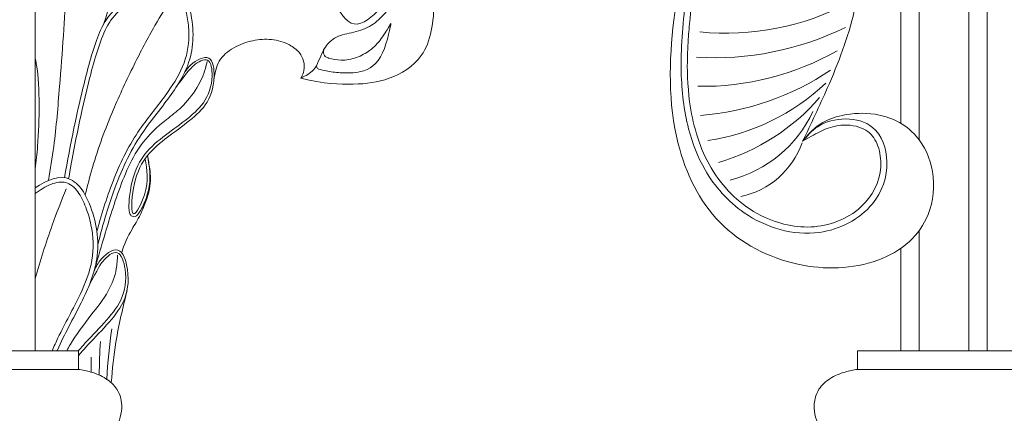
# Model space of a CAD drawing. Extents: x -13 to 95, y 109 to 188.
# Drawn here: x 16 to 26, y 121 to 125 of the extents above; entities that cross this region are included whole.
import ezdxf

# ---------------------------------------------------------------- set-up
doc = ezdxf.new("R2010")
doc.units = 0
doc.header["$MEASUREMENT"] = 0
doc.layers.get('0').update_dxf_attribs({"linetype": 'CONTINUOUS', "lineweight": 15})

# ---------------------------------------------------------------- blocks, each defined once
blk = doc.blocks.new('P')
for p, q in [((-3.0625, 0), (3.0625, 0)), ((-3.0625, 0), (-3.0625, -0.1875)), ((3.0625, 0), (3.0625, -0.1875)), ((-3.0625, -0.1875), (3.0625, -0.1875)), ((-2.5, -1.3125), (-2.5, -1.5625)), ((-2.5, -1.3125), (2.5, -1.3125)), ((2.5, -1.3125), (2.5, -1.5625)), ((-2.5, -1.5625), (2.5, -1.5625)), ((-1.5294, -3.0625), (-1.5294, -3.2978)), ((-1.5294, -3.0625), (1.5294, -3.0625)), ((1.5294, -3.0625), (1.5294, -3.2978)), ((-1.5294, -3.2978), (1.5294, -3.2978)), ((-1.6127, -4.9544), (-1.5228, -4.9544)), ((1.6127, -4.9544), (1.5228, -4.9544))]:
    blk.add_line(p, q)
for centre, radius, start, end in [((-2.5404, -4.7497), 3.1875, 67.29239, 89.27339), ((2.5404, -4.7497), 3.1875, 90.72661, 112.70761), ((-1.503, -2.2706), 0.5, 8.14746, 67.29239), ((1.503, -2.2706), 0.5, 112.70761, 171.85254), ((-1.796, -2.3125), 0.796, 289.56481, 8.14746), ((1.796, -2.3125), 0.796, 171.85254, 250.43519), ((-2.0489, -4.2841), 1.9936, 344.30948, 29.65047), ((2.0489, -4.2841), 1.9936, 150.34953, 195.69052)]:
    blk.add_arc(centre, radius, start, end)
for points in [[(-3.0625, -0.1875), (-3.1874, -0.2145), (-3.3404, -0.2815), (-3.4515, -0.3888), (-3.5, -0.5795), (-3.4197, -0.8063), (-3.2464, -0.9683), (-3.0988, -1.063), (-2.9369, -1.1443), (-2.7188, -1.2365), (-2.5, -1.3125)], [(3.0625, -0.1875), (3.1874, -0.2145), (3.3404, -0.2815), (3.4515, -0.3888), (3.5, -0.5795), (3.4197, -0.8063), (3.2464, -0.9683), (3.0988, -1.063), (2.9369, -1.1443), (2.7188, -1.2365), (2.5, -1.3125)], [(-1.5294, -3.2978), (-1.6052, -3.3715), (-1.705, -3.7634), (-1.6244, -4.1349), (-1.5592, -4.4122), (-1.575, -4.7807), (-1.6127, -4.9544)], [(0, -4.9449), (-0.1013, -4.9263), (-0.335, -4.8439), (-0.5691, -4.7101), (-0.8099, -4.4796), (-0.9491, -4.2515), (-1.0337, -4.0117), (-1.068, -3.718), (-1.0967, -3.4492), (-1.1581, -3.3564), (-1.283, -3.373), (-1.3214, -3.4333), (-1.3415, -3.5448), (-1.3427, -3.6926), (-1.3417, -3.8779), (-1.3427, -4.0395), (-1.3455, -4.1988), (-1.3623, -4.3743), (-1.393, -4.5176), (-1.4393, -4.6546), (-1.5138, -4.8063), (-1.6127, -4.9544)], [(0, -4.9449), (0.1013, -4.9263), (0.335, -4.8439), (0.5691, -4.7101), (0.8099, -4.4796), (0.9491, -4.2515), (1.0337, -4.0117), (1.068, -3.718), (1.0967, -3.4492), (1.1581, -3.3564), (1.283, -3.373), (1.3214, -3.4333), (1.3415, -3.5448), (1.3427, -3.6926), (1.3417, -3.8779), (1.3427, -4.0395), (1.3455, -4.1988), (1.3623, -4.3743), (1.393, -4.5176), (1.4393, -4.6546), (1.5138, -4.8063), (1.6127, -4.9544)], [(1.5294, -3.2978), (1.6052, -3.3715), (1.705, -3.7634), (1.6244, -4.1349), (1.5592, -4.4122), (1.575, -4.7807), (1.6127, -4.9544)]]:
    blk.add_spline(points, degree=3)
for points, knots in [([(-1.1986, -3.3547), (-1.2239, -3.3592), (-1.2569, -3.378), (-1.2921, -3.4455), (-1.3062, -3.5563), (-1.3027, -3.7051), (-1.302, -3.87), (-1.3036, -4.0387), (-1.3041, -4.2045), (-1.3183, -4.365), (-1.3508, -4.5177), (-1.4, -4.6633), (-1.454, -4.8114), (-1.1918, -4.9544), (-1.1918, -4.9544)], [2.384095, 2.384095, 2.384095, 2.384095, 2.421019, 2.496988, 2.61739, 2.774362, 2.971283, 3.143009, 3.31226, 3.499555, 3.655291, 3.808931, 3.988507, 4.177775, 4.177775, 4.177775, 4.177775]), ([(0, -4.8455), (-0.0442, -4.8428), (-0.1313, -4.8289), (-0.3071, -4.7557), (-0.5561, -4.6177), (-0.7698, -4.4144), (-0.9176, -4.1684), (-1.0109, -3.9105), (-1.0363, -3.6341), (-1.0627, -3.4138), (-1.1093, -3.3531), (-1.1594, -3.3217), (-1.2405, -3.3338), (-1.286, -3.3714), (-1.296, -3.3861)], [0.008933, 0.008933, 0.008933, 0.008933, 0.109411, 0.372703, 0.659267, 1.013428, 1.297307, 1.567545, 1.881648, 2.168899, 2.28713, 2.421019, 2.496988, 2.54458, 2.54458, 2.54458, 2.54458]), ([(0, -4.8455), (0.0442, -4.8428), (0.1313, -4.8289), (0.3071, -4.7557), (0.5561, -4.6177), (0.7698, -4.4144), (0.9176, -4.1684), (1.0109, -3.9105), (1.0363, -3.6341), (1.0627, -3.4138), (1.1093, -3.3531), (1.1594, -3.3217), (1.2405, -3.3338), (1.286, -3.3714), (1.296, -3.3861)], [0.008933, 0.008933, 0.008933, 0.008933, 0.109411, 0.372703, 0.659267, 1.013428, 1.297307, 1.567545, 1.881648, 2.168899, 2.28713, 2.421019, 2.496988, 2.54458, 2.54458, 2.54458, 2.54458]), ([(1.1986, -3.3547), (1.2239, -3.3592), (1.2569, -3.378), (1.2921, -3.4455), (1.3062, -3.5563), (1.3027, -3.7051), (1.302, -3.87), (1.3036, -4.0387), (1.3041, -4.2045), (1.3183, -4.365), (1.3508, -4.5177), (1.4, -4.6633), (1.454, -4.8114), (1.1918, -4.9544), (1.1918, -4.9544)], [2.384095, 2.384095, 2.384095, 2.384095, 2.421019, 2.496988, 2.61739, 2.774362, 2.971283, 3.143009, 3.31226, 3.499555, 3.655291, 3.808931, 3.988507, 4.177775, 4.177775, 4.177775, 4.177775]), ([(-1.1929, -3.3878), (-1.2045, -3.435), (-1.2074, -3.477), (-1.2078, -3.527), (-1.205, -3.5824), (-1.1988, -3.7051), (-1.1853, -3.87), (-1.1682, -4.0387), (-1.1539, -4.2045), (-1.1612, -4.365), (-1.1786, -4.5177), (-1.2243, -4.6633), (-1.2778, -4.8114), (-1.1988, -4.9333), (-1.1988, -4.9333)], [2.384095, 2.384095, 2.384095, 2.384095, 2.421019, 2.496988, 2.61739, 2.774362, 2.971283, 3.143009, 3.31226, 3.499555, 3.655291, 3.808931, 3.988507, 4.177775, 4.177775, 4.177775, 4.177775]), ([(1.1929, -3.3878), (1.2045, -3.435), (1.2074, -3.477), (1.2078, -3.527), (1.205, -3.5824), (1.1988, -3.7051), (1.1853, -3.87), (1.1682, -4.0387), (1.1539, -4.2045), (1.1612, -4.365), (1.1786, -4.5177), (1.2243, -4.6633), (1.2778, -4.8114), (1.1988, -4.9333), (1.1988, -4.9333)], [2.384095, 2.384095, 2.384095, 2.384095, 2.421019, 2.496988, 2.61739, 2.774362, 2.971283, 3.143009, 3.31226, 3.499555, 3.655291, 3.808931, 3.988507, 4.177775, 4.177775, 4.177775, 4.177775]), ([(-1.0546, -3.8957), (-1.0478, -3.9436), (-1.0358, -4.0447), (-0.9864, -4.2045), (-0.9129, -4.365), (-0.8192, -4.5177), (-0.6974, -4.6633), (-0.6639, -4.8114), (-1.1918, -4.9544), (-1.1918, -4.9544)], [2.990173, 2.990173, 2.990173, 2.990173, 3.143009, 3.31226, 3.499555, 3.655291, 3.808931, 3.988507, 4.177775, 4.177775, 4.177775, 4.177775]), ([(1.0546, -3.8957), (1.0478, -3.9436), (1.0358, -4.0447), (0.9864, -4.2045), (0.9129, -4.365), (0.8192, -4.5177), (0.6974, -4.6633), (0.6639, -4.8114), (1.1918, -4.9544), (1.1918, -4.9544)], [2.990173, 2.990173, 2.990173, 2.990173, 3.143009, 3.31226, 3.499555, 3.655291, 3.808931, 3.988507, 4.177775, 4.177775, 4.177775, 4.177775]), ([(-1.4077, -4.7779), (-1.4129, -4.7874), (-1.4476, -4.8485), (-1.4884, -4.9059), (-1.5228, -4.9544)], [3.953748, 3.953748, 3.953748, 3.953748, 3.9885071, 4.1777748, 4.1777748, 4.1777748, 4.1777748]), ([(1.4077, -4.7779), (1.4129, -4.7874), (1.4476, -4.8485), (1.4884, -4.9059), (1.5228, -4.9544)], [3.953748, 3.953748, 3.953748, 3.953748, 3.9885071, 4.1777748, 4.1777748, 4.1777748, 4.1777748]), ([(-1.5228, -4.9544), (-1.5228, -4.9544), (-1.4892, -5.4796), (-1.233, -6.0619), (-0.7756, -6.584), (-0.3362, -6.9082), (-0.1108, -7.0191), (0, -7.0625)], [1.75448, 1.75448, 1.75448, 1.75448, 1.763764, 2.956392, 3.800678, 4.201412, 4.588795, 4.588795, 4.588795, 4.588795]), ([(-1.1918, -4.9544), (-1.1918, -4.9544), (-1.2852, -5.3099), (-1.1019, -5.9191), (-0.7115, -6.4931), (-0.3149, -6.8684), (-0.1047, -7.006), (0, -7.0625)], [1.75448, 1.75448, 1.75448, 1.75448, 1.763764, 2.956392, 3.800678, 4.201412, 4.588795, 4.588795, 4.588795, 4.588795]), ([(1.1918, -4.9544), (1.1918, -4.9544), (1.2852, -5.3099), (1.1019, -5.9191), (0.7115, -6.4931), (0.3149, -6.8684), (0.1047, -7.006), (0, -7.0625)], [1.75448, 1.75448, 1.75448, 1.75448, 1.763764, 2.956392, 3.800678, 4.201412, 4.588795, 4.588795, 4.588795, 4.588795]), ([(1.5228, -4.9544), (1.5228, -4.9544), (1.4892, -5.4796), (1.233, -6.0619), (0.7756, -6.584), (0.3362, -6.9082), (0.1108, -7.0191), (0, -7.0625)], [1.75448, 1.75448, 1.75448, 1.75448, 1.763764, 2.956392, 3.800678, 4.201412, 4.588795, 4.588795, 4.588795, 4.588795])]:
    blk.add_open_spline(points, degree=3, knots=knots)

msp = doc.modelspace()

# ---------------------------------------------------------------- linework, layer by layer
for p, q in [((16.625, 131.9989), (16.625, 121.8739)), ((16.625, 131.9989), (16.625, 121.8739)), ((25.375, 130.0062), (25.375, 124.1765)), ((25.5625, 130.0093), (25.5625, 124.0064)), ((26.25, 129.9914), (26.25, 121.8739)), ((26.0625, 129.989), (26.0625, 121.8739)), ((25.5625, 123.0929), (25.5625, 121.8739)), ((25.375, 122.9093), (25.375, 121.8739)), ((10.9375, 121.8739), (17.0625, 121.8739)), ((17.0625, 121.8739), (17.0625, 121.6864)), ((17.0625, 121.8739), (17.0625, 121.6864)), ((10.9375, 121.6864), (17.0625, 121.6864))]:
    msp.add_line(p, q)
for centre, radius, start, end in [((23.6042, 127.7752), 2.6882, 264.42072, 297.85974), ((23.4935, 127.8482), 3.0094, 266.5068, 296.09562), ((19.6014, 124.8971), 0.0625, 148.48728, 252.4378), ((23.3695, 127.3045), 2.7552, 269.03771, 299.63919), ((19.501, 124.7543), 0.0312, 152.41845, 254.45113), ((23.1347, 126.9937), 2.7474, 274.48482, 303.88926), ((23.1075, 126.1691), 2.1904, 278.33806, 313.55439), ((22.9224, 125.8554), 2.1635, 286.43342, 318.97254), ((23.3404, 124.8261), 1.2633, 284.23537, 335.15861), ((23.5821, 124.2588), 0.8433, 282.15162, 340.48801), ((22.9044, 121.3139), 5.5608, 171.89826, 177.19618), ((23.6881, 121.5817), 6.4156, 176.53255, 179.57913), ((23.8757, 121.7557), 6.6854, 179.53221, 180.83443)]:
    msp.add_arc(centre, radius, start, end)
for points, knots in [([(18.6763, 126.5628), (18.6916, 126.5862), (18.8085, 126.7503), (19.2481, 126.8602), (19.8382, 126.8373), (20.3287, 126.4682), (20.5882, 125.9548), (20.6879, 125.4131), (20.603, 124.8379), (20.2098, 124.6057), (19.8612, 124.5603), (19.5445, 124.5742), (19.3115, 124.6328)], [0.059701, 0.059701, 0.059701, 0.059701, 0.14318, 0.665986, 1.27968, 1.896996, 2.3893, 2.975377, 3.553719, 4.018229, 4.453794, 4.891693, 4.891693, 4.891693, 4.891693]), ([(16.625, 125.8671), (16.647, 125.9101), (16.6715, 125.9515), (16.7438, 126.0595), (16.7966, 126.1225), (16.9217, 126.2362), (16.9864, 126.2821), (17.0766, 126.3065), (17.1043, 126.3043), (17.1681, 126.2691), (17.2023, 126.2358), (17.2867, 126.1343), (17.3248, 126.0632), (17.3931, 125.8812), (17.4163, 125.7661), (17.4176, 125.4974), (17.37, 125.3435), (17.3196, 125.185)], [0.974244, 0.974244, 0.974244, 0.974244, 1.140362, 1.140362, 1.435226, 1.435226, 1.67072, 1.67072, 1.825767, 1.825767, 1.980814, 1.980814, 2.270498, 2.270498, 2.662231, 2.662231, 3.209754, 3.209754, 3.209754, 3.209754]), ([(24.383, 123.9933), (24.4683, 124.0451), (24.5235, 124.0748), (24.6284, 124.1257), (24.6976, 124.1482), (24.8527, 124.1636), (24.9388, 124.15), (25.058, 124.0879), (25.0974, 124.0449), (25.1545, 123.9308), (25.1704, 123.8614), (25.1795, 123.6365), (25.1192, 123.4865), (24.8974, 123.2421), (24.7189, 123.1569), (24.3554, 123.1099), (24.1672, 123.1467), (23.7949, 123.3201), (23.6246, 123.4731), (23.3783, 123.8385), (23.3025, 124.0511), (23.2304, 124.4337), (23.218, 124.5985), (23.2176, 124.8469), (23.2212, 124.9351), (23.232, 125.0935), (23.2381, 125.163), (23.2503, 125.2873), (23.2559, 125.341), (23.2659, 125.4342), (23.2697, 125.4723), (23.284, 125.5162), (23.2874, 125.5197), (23.3284, 125.5394), (23.3632, 125.5474), (23.4074, 125.5552), (23.4878, 125.5625), (23.5869, 125.5727), (23.7154, 125.5927), (23.8146, 125.6106), (23.9805, 125.6476), (24.1772, 125.7077), (24.3601, 125.7766), (24.5242, 125.8522), (24.6424, 125.909), (24.7633, 125.9772), (24.8516, 126.0286), (25.0101, 126.1405)], [0, 0, 0, 0, 0.219174, 0.219174, 0.438349, 0.438349, 0.698576, 0.698576, 0.916907, 0.916907, 1.135238, 1.135238, 1.632765, 1.632765, 2.209783, 2.209783, 2.7868, 2.7868, 3.476098, 3.476098, 4.165396, 4.165396, 4.666379, 4.666379, 4.945481, 4.945481, 5.157475, 5.157475, 5.312864, 5.312864, 5.418794, 5.418794, 5.524723, 5.524723, 5.630652, 5.630652, 5.736582, 5.736582, 5.939522, 5.939522, 6.345403, 6.345403, 6.751284, 6.751284, 7.157164, 7.157164, 7.284497, 7.284497, 7.284497, 7.284497]), ([(16.9222, 123.6257), (16.9519, 123.794), (17.0069, 124.0967), (17.114, 124.5608), (17.2063, 124.9252), (17.3493, 125.2794), (17.6206, 125.4857), (17.9823, 125.6397), (18.1465, 125.4667), (18.2288, 125.223), (18.2383, 124.8214), (17.9673, 124.4048), (17.6254, 124.0016), (17.4067, 123.4882), (17.299, 123.1136), (17.259, 122.9463)], [1.536169, 1.536169, 1.536169, 1.536169, 2.10561, 2.562016, 3.120634, 3.368474, 3.802709, 4.287894, 4.381462, 4.56244, 5.13617, 5.641585, 6.176471, 6.900446, 7.474114, 7.474114, 7.474114, 7.474114]), ([(16.9632, 123.6158), (16.9688, 123.6469), (16.9743, 123.6781), (17.0143, 123.9014), (17.0511, 124.0927), (17.1367, 124.4734), (17.18, 124.6627), (17.26, 124.9295), (17.2869, 125.0122), (17.3524, 125.1653), (17.3928, 125.2298), (17.503, 125.3399), (17.5716, 125.3875), (17.7266, 125.4756), (17.8089, 125.515), (17.9344, 125.5415), (17.9807, 125.54), (18.0556, 125.5059), (18.0895, 125.4676), (18.1336, 125.378), (18.1474, 125.3241), (18.1693, 125.2156), (18.176, 125.1604), (18.1819, 124.9951), (18.167, 124.8866), (18.0934, 124.6856), (18.0358, 124.5904), (17.8859, 124.3782), (17.7901, 124.2647), (17.5957, 123.9931), (17.5084, 123.8265), (17.3674, 123.4817), (17.3104, 123.3052), (17.2576, 123.1119), (17.2534, 123.0962), (17.2492, 123.0806)], [1.533128, 1.533128, 1.533128, 1.533128, 1.638754, 1.638754, 2.290691, 2.290691, 2.942628, 2.942628, 3.228396, 3.228396, 3.514165, 3.514165, 3.799933, 3.799933, 4.060209, 4.060209, 4.248658, 4.248658, 4.437107, 4.437107, 4.625557, 4.625557, 4.814006, 4.814006, 5.190905, 5.190905, 5.567803, 5.567803, 6.060617, 6.060617, 6.669829, 6.669829, 7.279042, 7.279042, 7.332555, 7.332555, 7.332555, 7.332555]), ([(19.5481, 124.9298), (19.5748, 124.9732), (19.6516, 125.0567), (19.8276, 125.09), (20.0078, 125.1418), (20.1563, 125.2728), (20.268, 125.418), (20.3043, 125.5322), (20.3197, 125.581)], [0.390861, 0.390861, 0.390861, 0.390861, 0.539016, 0.71837, 0.911317, 1.095652, 1.300451, 1.452932, 1.452932, 1.452932, 1.452932]), ([(20.2211, 125.1859), (20.2194, 125.1706), (20.1525, 124.8127), (19.9543, 124.6859), (19.7274, 124.6815), (19.5877, 124.699), (19.5171, 124.7175), (19.4927, 124.7242)], [0.8872492, 0.8872492, 0.8872492, 0.8872492, 1.1616189, 1.4614752, 1.6669235, 1.8101826, 1.8860166, 1.8860166, 1.8860166, 1.8860166]), ([(19.5826, 124.8375), (19.5851, 124.8367), (19.6288, 124.8232), (19.7272, 124.8061), (19.8741, 124.8325), (20.0341, 124.922), (20.1047, 125.0046), (20.1431, 125.0589), (20.1808, 125.1161), (20.2211, 125.1859)], [0.0726695, 0.0726695, 0.0726695, 0.0726695, 0.080675, 0.2097065, 0.3674494, 0.521853, 0.7339312, 0.8599017, 0.8815201, 0.8815201, 0.8815201, 0.8815201]), ([(19.3115, 124.6328), (19.3587, 124.6568), (19.4717, 124.7143), (19.5028, 124.8505), (19.5435, 124.9221), (19.5481, 124.9298)], [0, 0, 0, 0, 0.1522545, 0.3648143, 0.3908607, 0.3908607, 0.3908607, 0.3908607]), ([(16.625, 123.7165), (16.6349, 123.7917), (16.6589, 124.0069), (16.6692, 124.3602), (16.6594, 124.6651), (16.6294, 124.8156), (16.625, 124.8348)], [1.744256, 1.744256, 1.744256, 1.744256, 1.971806, 2.394617, 2.805738, 2.866494, 2.866494, 2.866494, 2.866494]), ([(17.7127, 123.8318), (17.7686, 123.9144), (17.9024, 124.0313), (18.1368, 124.1954), (18.3551, 124.384), (18.4301, 124.6097), (18.3959, 124.8661), (18.2372, 124.779), (18.1765, 124.7107), (18.0589, 124.5537)], [1.250005, 1.250005, 1.250005, 1.250005, 1.592951, 1.904463, 2.189713, 2.520405, 2.739319, 2.952626, 3.071891, 3.071891, 3.071891, 3.071891]), ([(17.5, 122.866), (17.5187, 122.9421), (17.6147, 123.1349), (17.6708, 123.2024), (17.7986, 123.508), (17.7897, 123.6973), (17.769, 123.8044), (17.7604, 123.8488)], [0.965961, 0.965961, 0.965961, 0.965961, 1.280439, 1.592994, 1.848211, 2.061512, 2.21251, 2.21251, 2.21251, 2.21251]), ([(17.7604, 123.8488), (17.7777, 123.747), (17.7888, 123.6811), (17.7826, 123.5482), (17.7708, 123.4841), (17.7281, 123.3662), (17.7059, 123.3179), (17.6743, 123.2676), (17.6651, 123.2547), (17.6467, 123.2386), (17.6388, 123.2324), (17.6122, 123.2295), (17.5975, 123.2378), (17.5842, 123.2546), (17.5814, 123.2629), (17.5745, 123.2895), (17.573, 123.3103), (17.5726, 123.3818), (17.5782, 123.441), (17.6085, 123.6302), (17.6478, 123.732), (17.7043, 123.8195), (17.7085, 123.8257), (17.7127, 123.8318)], [0.014552, 0.014552, 0.014552, 0.014552, 0.249692, 0.249692, 0.430654, 0.430654, 0.556631, 0.556631, 0.613407, 0.613407, 0.6477, 0.6477, 0.681992, 0.681992, 0.716284, 0.716284, 0.785594, 0.785594, 0.919103, 0.919103, 1.233916, 1.233916, 1.258574, 1.258574, 1.258574, 1.258574]), ([(16.625, 123.5225), (16.7421, 123.6033), (16.9037, 123.6733), (17.0854, 123.5388), (17.2225, 123.2881), (17.3103, 122.8505), (17.0942, 122.3423), (16.9183, 122.0414), (16.8487, 121.8759), (16.8478, 121.8739)], [3.914386, 3.914386, 3.914386, 3.914386, 4.287894, 4.381462, 4.56244, 5.13617, 5.641585, 6.176471, 6.183135, 6.183135, 6.183135, 6.183135]), ([(16.625, 123.4648), (16.6772, 123.503), (16.7315, 123.5366), (16.8389, 123.5798), (16.8898, 123.5871), (16.9784, 123.5643), (17.0228, 123.5288), (17.0884, 123.4393), (17.1139, 123.383), (17.1587, 123.2685), (17.1767, 123.2094), (17.2151, 123.0297), (17.2197, 122.908), (17.1779, 122.6739), (17.1333, 122.5586), (17.0102, 122.2975), (16.9273, 122.1548), (16.835, 121.9621), (16.8157, 121.9183), (16.7978, 121.8739)], [3.884594, 3.884594, 3.884594, 3.884594, 4.060209, 4.060209, 4.248658, 4.248658, 4.437107, 4.437107, 4.625557, 4.625557, 4.814006, 4.814006, 5.190905, 5.190905, 5.567803, 5.567803, 6.060617, 6.060617, 6.202386, 6.202386, 6.202386, 6.202386]), ([(16.625, 122.6053), (16.6772, 122.7872), (16.7727, 123.0931), (16.8905, 123.3912), (16.9387, 123.5133)], [2.8178544, 2.8178544, 2.8178544, 2.8178544, 3.3851545, 3.7788754, 3.7788754, 3.7788754, 3.7788754]), ([(16.9438, 121.8739), (16.955, 121.8949), (17.0259, 122.0216), (17.1743, 122.2188), (17.3649, 122.4536), (17.4495, 122.6703), (17.4556, 122.7963), (17.4579, 122.8432)], [2.147227, 2.147227, 2.147227, 2.147227, 2.218539, 2.582709, 2.885711, 3.122863, 3.263172, 3.263172, 3.263172, 3.263172]), ([(17.0614, 121.8739), (17.0771, 121.8925), (17.1587, 121.9846), (17.32, 122.1459), (17.5225, 122.3943), (17.561, 122.6558), (17.4741, 122.9298), (17.3173, 122.8039), (17.264, 122.7175), (17.1657, 122.5229)], [1.515231, 1.515231, 1.515231, 1.515231, 1.592951, 1.904463, 2.189713, 2.520405, 2.739319, 2.952626, 3.071891, 3.071891, 3.071891, 3.071891]), ([(17.0625, 121.8241), (17.0854, 121.8528), (17.174, 121.9543), (17.345, 122.1252), (17.5474, 122.3737), (17.586, 122.6352), (17.4918, 122.971), (17.2802, 122.8116), (17.2366, 122.7145), (17.221, 122.6796)], [1.474992, 1.474992, 1.474992, 1.474992, 1.592951, 1.904463, 2.189713, 2.520405, 2.739319, 2.952626, 3.071891, 3.071891, 3.071891, 3.071891]), ([(17.3946, 121.5513), (17.4048, 121.689), (17.4372, 122.0026), (17.5119, 122.3096), (17.5539, 122.4823)], [1.8787049, 1.8787049, 1.8787049, 1.8787049, 2.2924361, 2.8247536, 2.8247536, 2.8247536, 2.8247536])]:
    msp.add_open_spline(points, degree=3, knots=knots)
for points in [[(19.4611, 126.8405), (19.5872, 126.8014), (19.7394, 126.6939), (19.8078, 126.5716), (19.8203, 126.2672), (19.6776, 125.9777), (19.5852, 125.7385), (19.6482, 125.4112), (19.8497, 125.1804), (20.1143, 125.3398), (20.3033, 125.6629), (20.2361, 126.221), (20.0969, 126.5448), (19.953, 126.7015), (19.8666, 126.7579)], [(16.7614, 123.5991), (16.813, 123.9423), (16.8716, 124.5475), (16.9109, 125.065), (16.9456, 125.542), (16.9843, 125.8387), (17.0359, 126.0576), (17.1073, 126.2492)], [(24.383, 123.9933), (24.5363, 124.1413), (25.0893, 124.1345), (25.2359, 123.7866), (25.0893, 123.3623), (24.5526, 123.0724), (23.7931, 123.271), (23.3968, 123.7054), (23.2307, 124.1204), (23.156, 124.693), (23.2019, 125.4237), (23.2383, 125.554), (23.4704, 125.6165), (23.8306, 125.6684), (24.4371, 125.8764), (25.0154, 126.2165)], [(24.383, 123.9933), (24.6329, 124.531), (24.9053, 125.3107), (25.0154, 126.2165)], [(24.383, 123.9933), (24.4428, 124.0644), (24.5621, 124.1679), (24.7817, 124.255), (25.1156, 124.2666), (25.3361, 124.198), (25.5305, 124.0462), (25.6957, 123.6876), (25.6509, 123.2533), (25.4621, 122.979), (25.1439, 122.7919), (24.3359, 122.75), (23.5491, 123.1718), (23.1255, 123.9691), (23.0809, 125.2187), (23.1083, 125.4258), (23.199, 125.6688), (23.2619, 125.7113)], [(17.1311, 123.4509), (17.205, 123.7296), (17.4137, 124.3087), (17.625, 124.7659), (17.8352, 125.1637), (18.0164, 125.4614)], [(19.3115, 124.6328), (19.3423, 124.711), (19.2968, 124.8889), (19.1961, 124.968), (19.0155, 125.0227), (18.8259, 125.011), (18.6332, 124.9396), (18.4856, 124.8034), (18.4316, 124.6177)], [(17.7366, 123.817), (17.7289, 123.4527), (17.6214, 123.2589), (17.6197, 123.5202), (17.9358, 124.014), (18.1599, 124.1825), (18.344, 124.3614), (18.4331, 124.6454), (18.3795, 124.835), (18.1998, 124.7675), (18.1324, 124.684)], [(17.221, 122.6796), (17.3152, 123.0027), (17.3905, 123.2522), (17.483, 123.5264), (17.6017, 123.8019), (17.7666, 124.0429), (17.9527, 124.2136), (18.1008, 124.3365), (18.2588, 124.5352), (18.3455, 124.7288), (18.3635, 124.8005)], [(17.0625, 121.6864), (17.1874, 121.6594), (17.3404, 121.5924), (17.4515, 121.4851), (17.5, 121.2944), (17.4197, 121.0676), (17.2464, 120.9055), (17.0988, 120.8109), (16.9369, 120.7295), (16.7188, 120.6374), (16.5, 120.5614)], [(17.0625, 121.6864), (17.1874, 121.6594), (17.3404, 121.5924), (17.4515, 121.4851), (17.5, 121.2944), (17.4197, 121.0676), (17.2464, 120.9055), (17.0988, 120.8109), (16.9369, 120.7295), (16.7188, 120.6374), (16.5, 120.5614)]]:
    msp.add_spline(points, degree=3)

# ---------------------------------------------------------------- block references
msp.add_blockref('P', (28, 121.8739))

doc.saveas('drawing.dxf')
